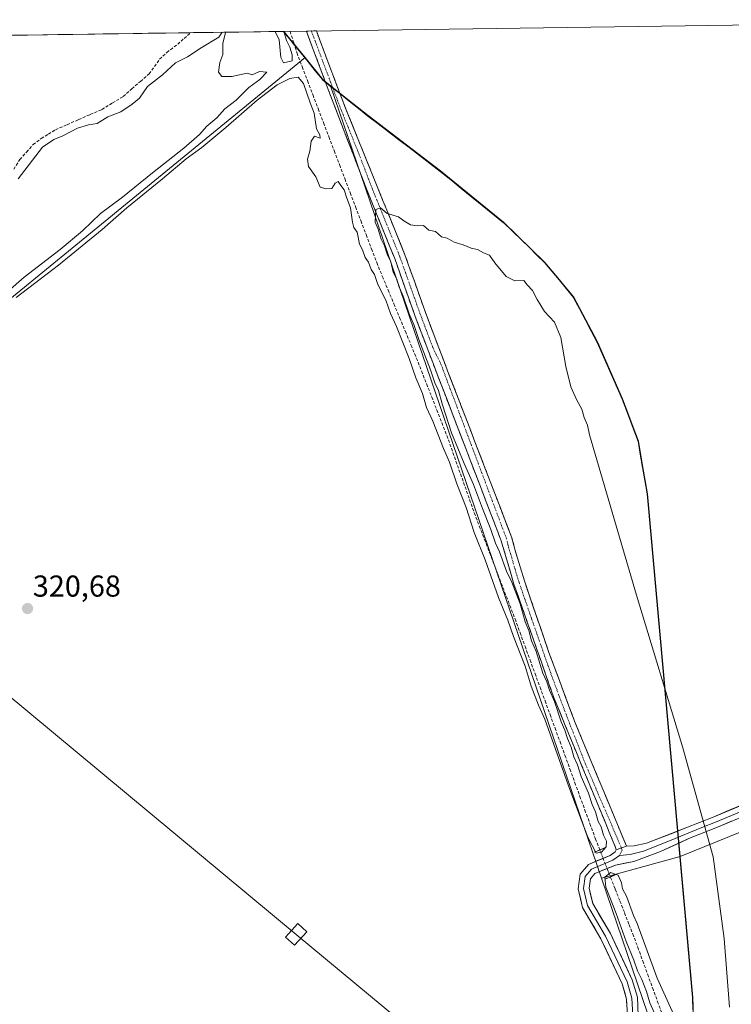
# Model space of a CAD drawing. Units: metres. Extents: x 598120 to 601599, y 4664346 to 4666708.
# Drawn here: x 598962 to 599198, y 4666350 to 4666676 of the extents above; entities that cross this region are included whole.
import ezdxf
from ezdxf.enums import TextEntityAlignment as Align

# ---------------------------------------------------------------- set-up
doc = ezdxf.new("R2010")
doc.units = ezdxf.units.M
doc.header["$MEASUREMENT"] = 0
for name, pattern in [('TRAZO_Y_PUNTO', [1, 0.5, -0.25, 0, -0.25]), ('TRAZOS2', [0.375, 0.25, -0.125]), ('TRAZOSX2', [1.5, 1, -0.5])]:
    doc.linetypes.add(name, pattern=pattern)
for name, color, linetype, lineweight in [('Camino', 19, 'TRAZOSX2', 0), ('Camino Cxs', 19, 'Continuous', 0), ('Camino eje', 19, 'TRAZO_Y_PUNTO', 0), ('Carátula', 7, 'Continuous', 5), ('Comunidad autónoma', 142, 'Continuous', 30), ('Corriente artificial lineal', 5, 'TRAZOSX2', 13), ('Corriente artificial lineal oculto', 135, 'TRAZO_Y_PUNTO', 13), ('Cultivos herbáceos CxS', 92, 'Continuous', 0), ('Cultivos leñosos CxS', 92, 'Continuous', 0), ('Curva de nivel normal', 36, 'Continuous', 0), ('Layer 0', 7, 'Continuous', 0), ('Municipio', 9, 'Continuous', 13), ('Municipio CxS', 142, 'Continuous', 0), ('Provincia', 19, 'Continuous', 0), ('Puente lineal', 2, 'TRAZOS2', 0), ('Punto de cota en terreno', 7, 'Continuous', 0), ('Rótulo de punto de cota en terreno', 19, 'Continuous', 0), ('Tendido', 6, 'Continuous', 0), ('Torre de tendido Cxs', 19, 'Continuous', 0)]:
    doc.layers.add(name, color=color, linetype=linetype, lineweight=lineweight)
doc.styles.add('Arial', font='arial.ttf', dxfattribs={"height": 0.2})

# ---------------------------------------------------------------- blocks, each defined once
blk = doc.blocks.new('*U153')
at = {"layer": 'Cultivos herbáceos CxS', "color": 92, "linetype": 'Continuous', "lineweight": 0}
blk.add_polyline3d([(599188.7001, 4665916.3255, 322.2292), (599122.6651, 4666007.5023, 321.6111), (599094.3773, 4666047.0695, 321.8914), (599054.3267, 4666102.6501, 321.6501), (598992.0301, 4666189.6763, 321.7431), (599170.0231, 4666347.0745, 319.713), (599154.6297, 4666392.0791, 319.7188), (599180.6659, 4666399.2391, 320.1523), (599184.8817, 4666352.5581, 320.2026), (599185.4217, 4666336.0683, 320.1555), (599187.7517, 4666329.5181, 320.1005), (599241.3603, 4666180.7767, 320.0434)], dxfattribs=at)
blk = doc.blocks.new('*U157')
at = {"layer": 'Cultivos herbáceos CxS', "color": 92, "linetype": 'Continuous', "lineweight": 0}
blk.add_polyline3d([(598801.33, 4666455.01, 321.34), (598785.56, 4666477.26, 321.28), (598768.24, 4666500.79, 322.17), (598767.8, 4666501.4, 322.22), (598766.35, 4666503.45, 322.21), (598757.21, 4666516.39, 321.72), (598731.62, 4666552.64, 321.74), (598659.32, 4666653.83, 322.19), (598649.88, 4666666.68, 322.26), (599049.61, 4666672.34, 319.7), (599049.93, 4666671.7, 319.61), (599056.46, 4666663.66, 319.33), (598801.33, 4666455.01, 321.34)], close=True, dxfattribs=at)
blk = doc.blocks.new('*U183')
at = {"layer": 'Curva de nivel normal', "color": 36, "linetype": 'Continuous', "lineweight": 0}
for points in [[(599029.05, 4666672.05, 320), (599027.93, 4666670.45, 320), (599022.12, 4666666.87, 320), (599017.58, 4666663.94, 320), (599013.58, 4666661.94, 320), (599009.27, 4666657.99, 320), (599004.35, 4666654.15, 320), (599001.6, 4666650.26, 320), (598999.25, 4666648.28, 320), (598995.47, 4666645.7, 320), (598991.15, 4666644.01, 320), (598987.67, 4666641.84, 320), (598984.71, 4666641.39, 320), (598981.11, 4666640.32, 320), (598976.25, 4666637.72, 320), (598973.25, 4666636.5, 320), (598969.58, 4666634, 320), (598961.46, 4666623.56, 320)], [(599172.06, 4666347.58, 320), (599170.67, 4666350.8, 320), (599169.59, 4666354.58, 320), (599168.04, 4666358.53, 320), (599166.55, 4666361.37, 320), (599165.34, 4666364.94, 320), (599162.83, 4666371.08, 320), (599159.5, 4666380.39, 320), (599156.12, 4666389.06, 320), (599155.72, 4666392.39, 320), (599157.68, 4666393.88, 320), (599160.16, 4666393, 320), (599161.3, 4666390.52, 320), (599161.65, 4666388.49, 320), (599162.9, 4666386.06, 320), (599165.23, 4666379.72, 320), (599166.51, 4666377, 320), (599173.03, 4666358.99, 320), (599189.68, 4666322.52, 320)], [(599197, 4666349.4, 320), (599195.25, 4666372.03, 320), (599191.68, 4666399.07, 320), (599181.54, 4666435.21, 320), (599166.29, 4666485.72, 320), (599150.71, 4666538.76, 320), (599149.99, 4666542.05, 320), (599148.88, 4666544.54, 320), (599148.16, 4666547.34, 320), (599146.35, 4666550.54, 320), (599144.51, 4666554.71, 320), (599142.88, 4666561.38, 320), (599141.2, 4666571.01, 320), (599139.04, 4666576.08, 320), (599135.78, 4666579.64, 320), (599133.3, 4666583.62, 320), (599131.8, 4666586.61, 320), (599129.98, 4666588.46, 320), (599128.9, 4666589.89, 320), (599125.9, 4666589.74, 320), (599123.1, 4666591.22, 320), (599119.36, 4666595.74, 320), (599117.54, 4666598.22, 320), (599115.6, 4666599.01, 320), (599113.57, 4666600.11, 320), (599111.47, 4666600.62, 320), (599108.85, 4666601.66, 320), (599105.81, 4666602.62, 320), (599103.57, 4666603.94, 320), (599101.62, 4666604.32, 320), (599099.7, 4666606.07, 320), (599097.43, 4666606.58, 320), (599095.7, 4666608.08, 320), (599093.62, 4666608, 320), (599091.45, 4666608.28, 320), (599089.2, 4666609.62, 320), (599087.45, 4666610.93, 320), (599083.64, 4666612.11, 320), (599081.48, 4666613.95, 320), (599079.89, 4666613.38, 320), (599079.7, 4666609.24, 320), (599080.65, 4666606.92, 320), (599081.64, 4666603.56, 320), (599082.75, 4666601.34, 320), (599083.67, 4666598.57, 320), (599084.84, 4666596.03, 320), (599085.69, 4666592.66, 320), (599086.92, 4666590.32, 320), (599087.51, 4666588.05, 320), (599088.92, 4666584.73, 320), (599091, 4666578.81, 320), (599092.51, 4666575.32, 320), (599094.13, 4666570.37, 320), (599098.07, 4666560.28, 320), (599099.48, 4666556.06, 320), (599100.7, 4666553.51, 320), (599101.9, 4666549.04, 320), (599105.02, 4666539.5, 320), (599109.12, 4666529.26, 320), (599112.26, 4666522.4, 320), (599115.24, 4666514.38, 320), (599118, 4666507.48, 320), (599119.5, 4666502.99, 320), (599120.86, 4666500.02, 320), (599123.17, 4666493.65, 320), (599124.94, 4666490, 320), (599127.74, 4666482.83, 320), (599129.33, 4666476.87, 320), (599130.54, 4666473.98, 320), (599131.51, 4666470.62, 320), (599132.98, 4666467.03, 320), (599135.23, 4666459.9, 320), (599136.57, 4666457.07, 320), (599137.46, 4666454.28, 320), (599139.09, 4666450.58, 320), (599141.28, 4666443.78, 320), (599142.51, 4666441, 320), (599143.41, 4666438.23, 320), (599144.58, 4666435.4, 320), (599145.44, 4666432.26, 320), (599146.7, 4666429.52, 320), (599147.94, 4666425.76, 320), (599150.32, 4666420.14, 320), (599151.51, 4666416.47, 320), (599152.63, 4666414.02, 320), (599153.56, 4666410.86, 320), (599154.5, 4666408.99, 320), (599155.34, 4666406.34, 320), (599156.32, 4666404.34, 320), (599156.23, 4666402.39, 320), (599154.62, 4666400.62, 320), (599152.93, 4666400.32, 320), (599150.12, 4666405.62, 320), (599144.13, 4666421.44, 320), (599135.84, 4666444.66, 320), (599133.83, 4666449.32, 320), (599131.4, 4666455.56, 320), (599129.37, 4666462.19, 320), (599125.53, 4666472.02, 320), (599123.63, 4666477.45, 320), (599120.52, 4666485.01, 320), (599116.07, 4666497.43, 320), (599112.52, 4666506.51, 320), (599109.85, 4666514.7, 320), (599106.76, 4666522.54, 320), (599104.3, 4666529.7, 320), (599102.36, 4666534.24, 320), (599098.75, 4666543.33, 320), (599096.7, 4666547.85, 320), (599095.35, 4666552.5, 320), (599093.16, 4666557.63, 320), (599090.94, 4666564.08, 320), (599086.76, 4666574.7, 320), (599084.77, 4666578.95, 320), (599083.18, 4666583.42, 320), (599080.55, 4666588.52, 320), (599079.44, 4666591.92, 320), (599078.38, 4666593.52, 320), (599077.52, 4666596, 320), (599076.38, 4666597.52, 320), (599075.54, 4666600.02, 320), (599074.46, 4666601.94, 320), (599073.71, 4666605.85, 320), (599072.66, 4666607.38, 320), (599072.14, 4666609.23, 320), (599071.53, 4666613.91, 320), (599070.27, 4666617.08, 320), (599069.46, 4666619.94, 320), (599068.36, 4666621.31, 320), (599067.49, 4666622.7, 320), (599066.47, 4666622.08, 320), (599065.39, 4666620.31, 320), (599063.51, 4666620.21, 320), (599061.46, 4666620.77, 320), (599060.04, 4666624.22, 320), (599057.64, 4666627.62, 320), (599057.29, 4666629.99, 320), (599058.03, 4666632.64, 320), (599058.46, 4666635.96, 320), (599059.61, 4666637.63, 320), (599061.5, 4666636.96, 320), (599061.34, 4666638.14, 320), (599060.28, 4666640.08, 320), (599059.48, 4666645.28, 320), (599058.17, 4666648.64, 320), (599056, 4666655.14, 320), (599054.24, 4666657.14, 320), (599051.4, 4666656.69, 320), (599047.25, 4666654.6, 320), (599040.58, 4666649.59, 320), (599030.25, 4666640.49, 320), (599022.25, 4666633.91, 320), (599017.08, 4666630.14, 320), (599009.25, 4666623.5, 320), (598997.42, 4666613.94, 320), (598989.25, 4666606.78, 320), (598974.78, 4666594.92, 320), (598960.83, 4666584.26, 320)], [(598941.71, 4666572.05, 320), (598963.48, 4666590.99, 320), (598975.39, 4666600.17, 320), (598982.77, 4666606.33, 320), (598988.76, 4666612.1, 320), (598996.06, 4666617.43, 320), (599005.91, 4666625.48, 320), (599016.31, 4666633.66, 320), (599021.51, 4666638.16, 320), (599023.98, 4666640.96, 320), (599027.25, 4666643.78, 320), (599029.91, 4666646.7, 320), (599033.65, 4666649.56, 320), (599037.86, 4666653.79, 320), (599041.47, 4666656.42, 320), (599043.87, 4666658.88, 320), (599041.39, 4666659.04, 320), (599038.97, 4666657.92, 320), (599037.32, 4666658.56, 320), (599032.22, 4666657.45, 320), (599028.87, 4666657.44, 320), (599027.82, 4666658.87, 320), (599028.25, 4666662.05, 320), (599029.23, 4666664.71, 320), (599029.28, 4666668.38, 320), (599030.15, 4666671.93, 320), (599030.27, 4666672.07, 320)]]:
    blk.add_polyline3d(points, dxfattribs=at)
blk = doc.blocks.new('5PATER')
at = {"layer": 'Carátula', "linetype": 'Continuous', "lineweight": 5}
h = blk.add_hatch(color=250, dxfattribs=at)
edge = h.paths.add_edge_path()
edge.add_ellipse((0, 0.01), major_axis=(-1.33, -1.34), ratio=0.999422, start_angle=0, end_angle=360)

msp = doc.modelspace()

# ---------------------------------------------------------------- linework, layer by layer
at = {"layer": 'Camino', "color": 19, "linetype": 'TRAZOSX2', "lineweight": 0}
for points in [[(599058.57, 4666672.47), (599056.91, 4666672.44)], [(599159.52, 4666401.44), (599159.28, 4666402.24), (599138.95, 4666451.57), (599125.65, 4666489.34), (599121.46, 4666503.68), (599097.23, 4666566.71), (599092.84, 4666578.3), (599086.16, 4666597.14), (599077.22, 4666619.14), (599067.1, 4666645.43), (599063.84, 4666653.95), (599056.91, 4666672.44)], [(599060.23, 4666672.49), (599058.57, 4666672.47)], [(599060.23, 4666672.49), (599065, 4666659.73), (599070.02, 4666646.63), (599080.59, 4666620.47), (599089.55, 4666598.43), (599096.23, 4666579.59), (599100.54, 4666568.2), (599124.97, 4666504.69), (599126.28, 4666499.71), (599129.11, 4666490.45), (599137.22, 4666466.8), (599145.93, 4666443.49), (599162.93, 4666402.61)]]:
    msp.add_lwpolyline(points, dxfattribs=at)
at = {"layer": 'Camino Cxs', "color": 19, "linetype": 'Continuous', "lineweight": 0}
msp.add_lwpolyline([(599162.93, 4666402.61), (599159.52, 4666401.44)], dxfattribs=at)
msp.add_polyline3d([(599162.93, 4666402.61, 320.38), (599159.52, 4666401.44, 320.21), (599159.28, 4666402.24, 320.1), (599157.43, 4666406.73, 320.09), (599155.59, 4666411.21, 320.04), (599153.74, 4666415.69, 319.77), (599151.89, 4666420.18, 320.09), (599150.04, 4666424.66, 319.96), (599148.19, 4666429.15, 319.74), (599146.34, 4666433.63, 320.21), (599144.5, 4666438.12, 319.73), (599142.65, 4666442.6, 319.74), (599140.8, 4666447.09, 319.93), (599138.95, 4666451.57, 319.57), (599137.47, 4666455.77, 319.73), (599135.99, 4666459.96, 320.17), (599134.52, 4666464.16, 319.71), (599133.04, 4666468.36, 319.62), (599131.56, 4666472.55, 319.92), (599130.08, 4666476.75, 319.81), (599128.61, 4666480.95, 319.57), (599127.13, 4666485.14, 319.61), (599125.65, 4666489.34, 319.87), (599124.25, 4666494.12, 319.76), (599122.86, 4666498.9, 320.1), (599121.46, 4666503.68, 320.29), (599119.73, 4666508.18, 319.93), (599118, 4666512.68, 320.02), (599116.27, 4666517.19, 320.39), (599114.54, 4666521.69, 320.12), (599112.81, 4666526.19, 320.33), (599111.08, 4666530.69, 320.55), (599109.35, 4666535.2, 320.27), (599107.61, 4666539.7, 320.76), (599105.88, 4666544.2, 320.54), (599104.15, 4666548.7, 319.97), (599102.42, 4666553.2, 320.2), (599100.69, 4666557.71, 320.26), (599098.96, 4666562.21, 319.87), (599097.23, 4666566.71, 320.12), (599095.77, 4666570.57, 320.21), (599094.3, 4666574.44, 319.87), (599092.84, 4666578.3, 320.04), (599091.17, 4666583.01, 320.08), (599089.5, 4666587.72, 319.71), (599087.83, 4666592.43, 320), (599086.16, 4666597.14, 320.03), (599084.37, 4666601.54, 319.79), (599082.58, 4666605.94, 319.91), (599080.8, 4666610.34, 319.8), (599079.01, 4666614.74, 319.61), (599077.22, 4666619.14, 319.96), (599075.53, 4666623.52, 319.64), (599073.85, 4666627.9, 319.53), (599072.16, 4666632.29, 319.68), (599070.47, 4666636.67, 319.56), (599068.79, 4666641.05, 319.43), (599067.1, 4666645.43, 319.57), (599065.47, 4666649.69, 319.36), (599063.84, 4666653.95, 319.27), (599062.18, 4666658.39, 319.35), (599060.52, 4666662.82, 319.23), (599058.85, 4666667.26, 319.12), (599057.19, 4666671.7, 319.32), (599056.91, 4666672.44, 319.32), (599060.23, 4666672.49, 319.38), (599061.71, 4666668.54, 319.38), (599063.35, 4666664.13, 319.39), (599065, 4666659.73, 319.39), (599066.67, 4666655.36, 319.47), (599068.35, 4666651, 319.52), (599070.02, 4666646.63, 319.57), (599071.78, 4666642.27, 319.65), (599073.54, 4666637.91, 319.7), (599075.31, 4666633.55, 319.73), (599077.07, 4666629.19, 319.76), (599078.83, 4666624.83, 319.84), (599080.59, 4666620.47, 319.87), (599082.38, 4666616.06, 319.9), (599084.17, 4666611.65, 319.95), (599085.97, 4666607.25, 320.02), (599087.76, 4666602.84, 320.09), (599089.55, 4666598.43, 320.1), (599091.22, 4666593.72, 320.12), (599092.89, 4666589.01, 320.2), (599094.56, 4666584.3, 320.24), (599096.23, 4666579.59, 320.28), (599097.67, 4666575.79, 320.39), (599099.1, 4666572, 320.45), (599100.54, 4666568.2, 320.42), (599102.28, 4666563.66, 320.5), (599104.03, 4666559.13, 320.58), (599105.77, 4666554.59, 320.57), (599107.52, 4666550.05, 320.67), (599109.26, 4666545.52, 320.73), (599111.01, 4666540.98, 320.73), (599112.75, 4666536.45, 320.73), (599114.5, 4666531.91, 320.7), (599116.24, 4666527.37, 320.62), (599117.99, 4666522.84, 320.56), (599119.73, 4666518.3, 320.54), (599121.48, 4666513.76, 320.4), (599123.22, 4666509.23, 320.23), (599124.97, 4666504.69, 320.29), (599125.62, 4666502.2, 320.32), (599126.28, 4666499.71, 320.29), (599127.7, 4666495.08, 320.3), (599129.11, 4666490.45, 320.2), (599130.46, 4666486.51, 320.14), (599131.81, 4666482.57, 320.25), (599133.17, 4666478.63, 320.24), (599134.52, 4666474.68, 320.14), (599135.87, 4666470.74, 320.13), (599137.22, 4666466.8, 320.23), (599138.96, 4666462.14, 320.2), (599140.7, 4666457.48, 320.11), (599142.45, 4666452.81, 320.19), (599144.19, 4666448.15, 320.15), (599145.93, 4666443.49, 320.13), (599147.82, 4666438.95, 320.22), (599149.71, 4666434.41, 320.21), (599151.6, 4666429.86, 320.25), (599153.48, 4666425.32, 320.25), (599155.37, 4666420.78, 320.19), (599157.26, 4666416.24, 320.26), (599159.15, 4666411.69, 320.3), (599161.04, 4666407.15, 320.32), (599162.93, 4666402.61, 320.38)], close=True, dxfattribs=at)
at = {"layer": 'Camino eje', "color": 19, "linetype": 'TRAZO_Y_PUNTO', "lineweight": 0}
for points in [[(599058.57, 4666672.47), (599064.42, 4666656.84), (599068.56, 4666646.03), (599073.85, 4666632.95), (599078.91, 4666619.81), (599087.86, 4666597.79), (599094.54, 4666578.95), (599096.69, 4666573.25), (599098.89, 4666567.46), (599099.92, 4666565.32), (599101.38, 4666562.45), (599123.08, 4666504.71), (599123.87, 4666501.7), (599125.97, 4666494.53), (599127.38, 4666489.9), (599131.44, 4666478.07), (599138.09, 4666459.19), (599142.44, 4666447.53), (599149.25, 4666429.99), (599161.12, 4666402.36), (599161.22, 4666402.03)], [(599161.22, 4666402.03), (599161.44, 4666401.3), (599160.64, 4666399.58)]]:
    msp.add_lwpolyline(points, dxfattribs=at)
at = {"layer": 'Comunidad autónoma', "color": 142, "linetype": 'Continuous', "lineweight": 30}
msp.add_polyline3d([(599049.51, 4666672.34, 319.24), (599049.83, 4666671.68, 319.25), (599050.87, 4666670.4, 319.28), (599052.98, 4666667.8, 319.46), (599055.09, 4666665.21, 319.02), (599057.48, 4666662.27, 318.72), (599059.88, 4666659.32, 319.18), (599062.27, 4666656.38, 319.26), (599064.82, 4666654.36, 319.36), (599067.94, 4666651.88, 319.51), (599071.07, 4666649.4, 319.52), (599074.19, 4666646.92, 319.52), (599077.31, 4666644.44, 319.53), (599080.73, 4666641.82, 319.51), (599084.16, 4666639.21, 319.5), (599087.58, 4666636.59, 319.49), (599091, 4666633.97, 319.49), (599094.42, 4666631.35, 319.51), (599097.85, 4666628.74, 319.52), (599101.27, 4666626.12, 319.45), (599104.75, 4666623.29, 319.42), (599108.23, 4666620.45, 319.47), (599111.71, 4666617.62, 319.5), (599115.18, 4666614.79, 319.54), (599118.66, 4666611.95, 319.57), (599122.14, 4666609.12, 319.59), (599125.18, 4666606.18, 319.63), (599128.22, 4666603.23, 319.66), (599130.75, 4666600.78, 319.69), (599133.28, 4666598.32, 319.69), (599135.81, 4666595.87, 319.67), (599138.2, 4666592.98, 319.67), (599140.59, 4666590.09, 319.64), (599142.98, 4666587.19, 319.6), (599145.37, 4666584.3, 319.54), (599147.33, 4666580.61, 319.54), (599149.3, 4666576.91, 319.53), (599151.26, 4666573.21, 319.5), (599153.23, 4666569.52, 319.49), (599154.87, 4666565.75, 319.48), (599156.52, 4666561.98, 319.46), (599158.16, 4666558.22, 319.44), (599159.81, 4666554.45, 319.46), (599161.45, 4666550.68, 319.44), (599163.22, 4666546.03, 319.45), (599164.98, 4666541.37, 319.47), (599166.75, 4666536.72, 319.47), (599167.49, 4666532.36, 319.5), (599168.24, 4666527.99, 319.52), (599168.98, 4666523.63, 319.53), (599169.72, 4666519.27, 319.54), (599170.16, 4666514.37, 319.58), (599170.61, 4666509.46, 319.64), (599171.05, 4666504.56, 319.69), (599171.49, 4666499.65, 319.74), (599171.93, 4666494.75, 319.75), (599172.38, 4666489.85, 319.77), (599172.82, 4666484.94, 319.82), (599173.26, 4666480.04, 319.86), (599173.71, 4666475.14, 319.88), (599174.15, 4666470.23, 319.93), (599174.59, 4666465.33, 319.95), (599175.04, 4666460.42, 319.96), (599175.48, 4666455.52, 319.99), (599175.92, 4666450.62, 320.01), (599176.36, 4666445.71, 320.03), (599176.81, 4666440.81, 320.05), (599177.25, 4666435.9, 320.07), (599177.69, 4666431, 320.12), (599178.14, 4666426.1, 320.15), (599178.58, 4666421.19, 320.16), (599179.02, 4666416.29, 320.17), (599179.46, 4666411.39, 320.19), (599179.91, 4666406.48, 320.21), (599180.35, 4666401.58, 320.21), (599180.79, 4666396.67, 320.19), (599181.24, 4666391.77, 320.22), (599181.68, 4666386.87, 320.27), (599182.12, 4666381.96, 320.24), (599182.57, 4666377.06, 320.19), (599183.01, 4666372.16, 320.21), (599183.45, 4666367.25, 320.25), (599183.89, 4666362.35, 320.28), (599184.34, 4666357.44, 320.27), (599184.78, 4666352.54, 320.22), (599184.92, 4666348.42, 320.22)], dxfattribs=at)
at = {"layer": 'Corriente artificial lineal', "color": 5, "linetype": 'TRAZOSX2', "lineweight": 13}
for points in [[(598959.99, 4666626.7, 319.3), (598962.03, 4666629.89, 319.1), (598964.22, 4666632.38, 319.3), (598966.4, 4666634.87, 318.86), (598969.13, 4666636.92, 319.14), (598971.47, 4666638.35, 318.64), (598973.81, 4666639.78, 319.06), (598977.66, 4666641.46, 319.24), (598981.5, 4666643.14, 318.56), (598985.35, 4666644.82, 318.97), (598989.19, 4666646.5, 319.26), (598992.71, 4666648.64, 318.88), (598996.23, 4666650.78, 319.17), (598999.1, 4666653.28, 319.05), (599001.96, 4666655.79, 319.04), (599004.83, 4666658.29, 318.87), (599006.58, 4666660.71, 318.87), (599008.33, 4666663.12, 319), (599010.73, 4666665.36, 318.98), (599014.3, 4666668.09, 318.84), (599016.43, 4666670, 318.86), (599018.57, 4666671.9, 319.04)], [(599154.08, 4666401.4, 319.87), (599152.7, 4666404.92, 319.26), (599151.05, 4666409.44, 318.82), (599149.4, 4666413.95, 319.45), (599147.74, 4666418.47, 319.25), (599146.09, 4666422.99, 319.19), (599144.44, 4666427.5, 319.49), (599142.79, 4666432.02, 319.37), (599141.14, 4666436.54, 319.06), (599139.49, 4666441.06, 319.54), (599137.83, 4666445.57, 319.31), (599136.18, 4666450.09, 318.93), (599134.53, 4666454.61, 319.56), (599132.88, 4666459.12, 319.62), (599131.23, 4666463.64, 318.9), (599129.57, 4666468.16, 319.59), (599127.92, 4666472.67, 319.24), (599126.27, 4666477.19, 318.91), (599124.59, 4666481.56, 319.35), (599122.91, 4666485.93, 319.31), (599121.23, 4666490.3, 319.06), (599119.55, 4666494.68, 319.56), (599117.86, 4666499.05, 319.51), (599116.18, 4666503.42, 318.93), (599114.5, 4666507.79, 319.46), (599112.82, 4666512.16, 319.42), (599111.31, 4666516.41, 318.97), (599109.8, 4666520.65, 319.52), (599108.29, 4666524.9, 319.6), (599106.78, 4666529.15, 318.96), (599105.27, 4666533.39, 319.44), (599103.76, 4666537.64, 319.93), (599102.09, 4666541.93, 319.18), (599100.41, 4666546.22, 319.21), (599098.74, 4666550.52, 319.45), (599097.06, 4666554.81, 319.08), (599095.39, 4666559.1, 319.19), (599093.71, 4666563.39, 319.41), (599091.81, 4666567.94, 318.91), (599089.92, 4666572.48, 319.29), (599088.02, 4666577.03, 319.46), (599086.13, 4666581.57, 318.93), (599084.23, 4666586.12, 319.31), (599082.34, 4666590.66, 319.25), (599080.44, 4666595.21, 319), (599078.67, 4666599.84, 319.45), (599076.91, 4666604.48, 319.24), (599075.14, 4666609.11, 319), (599073.38, 4666613.74, 319.65), (599071.61, 4666618.37, 319.03), (599069.84, 4666623.01, 319.02), (599068.08, 4666627.64, 319.31), (599066.31, 4666632.27, 319.03), (599064.55, 4666636.9, 319.3), (599062.78, 4666641.54, 319.34), (599061.01, 4666646.17, 318.83), (599059.25, 4666650.8, 319.28), (599057.48, 4666655.43, 319.36), (599055.72, 4666660.07, 318.87), (599053.95, 4666664.7, 319.34), (599052.73, 4666668.53, 319.45), (599051.5, 4666672.36, 318.76), (599051.5, 4666672.37, 318.76)], [(599175.09, 4666346.07, 319.12), (599173.46, 4666350.55, 319.36), (599171.82, 4666355.03, 318.82), (599170.19, 4666359.5, 319.2), (599168.56, 4666363.98, 319.51), (599166.92, 4666368.45, 318.73), (599165.29, 4666372.93, 319.23), (599163.75, 4666376.84, 319.52), (599162.21, 4666380.75, 319.03), (599160.68, 4666384.65, 319.13), (599159.14, 4666388.56, 319.66), (599157.6, 4666392.47, 319.87)]]:
    msp.add_polyline3d(points, dxfattribs=at)
at = {"layer": 'Corriente artificial lineal oculto', "color": 135, "linetype": 'TRAZO_Y_PUNTO', "lineweight": 13}
msp.add_polyline3d([(599157.6, 4666392.47, 319.87), (599155.84, 4666396.93, 320.34), (599154.08, 4666401.4, 319.87)], dxfattribs=at)
at = {"layer": 'Cultivos herbáceos CxS', "color": 92, "linetype": 'Continuous', "lineweight": 0}
for points in [[(599049.61, 4666672.34, 319.7), (598649.88, 4666666.68, 322.26)], [(599049.61, 4666672.34, 319.7), (599049.93, 4666671.7, 319.61), (599056.46, 4666663.66, 319.33)], [(599056.46, 4666663.66, 319.33), (598801.33, 4666455.01, 321.34)], [(599241.36, 4666180.78, 320.04), (599187.75, 4666329.52, 320.1), (599185.42, 4666336.07, 320.16), (599184.88, 4666352.56, 320.2), (599180.67, 4666399.24, 320.15), (599374.29, 4666477.66, 317.78)], [(599374.29, 4666477.66, 317.78), (599180.67, 4666399.24, 320.15)], [(599180.67, 4666399.24, 320.15), (599154.63, 4666392.08, 319.72)], [(599180.67, 4666399.24, 320.15), (599184.88, 4666352.56, 320.2), (599185.42, 4666336.07, 320.16), (599187.75, 4666329.52, 320.1), (599241.36, 4666180.78, 320.04), (599243, 4666174.09, 319.49), (599259.52, 4666164.25, 319.42), (599274.1, 4666155.56, 319.81), (599298.78, 4666141.07, 319.75), (599323.86, 4666124.82, 319.25), (599330.15, 4666121.39, 318.99), (599342.67, 4666117.84, 318.2), (599375.97, 4666109.62, 319.53), (599381.84, 4666108.07, 318.87), (599419.76, 4666098.06, 319.67), (599444.07, 4666092.36, 320.05), (599447.69, 4666091.52, 320.07), (599488.16, 4666080.64, 320.19), (599502.84, 4666076.75, 320.09), (599511.23, 4666074.51, 319.71), (599532.07, 4666068.96, 319.9), (599546.62, 4666065.32, 319.67), (599546.71, 4666065.29, 319.68)], [(599180.67, 4666399.24, 320.15), (599184.88, 4666352.56, 320.2), (599185.42, 4666336.07, 320.16), (599187.75, 4666329.52, 320.1), (599241.36, 4666180.78, 320.04), (599243, 4666174.09, 319.49), (599259.52, 4666164.25, 319.42), (599274.1, 4666155.56, 319.81), (599298.78, 4666141.07, 319.75), (599323.86, 4666124.82, 319.25), (599330.15, 4666121.39, 318.99), (599342.67, 4666117.84, 318.2), (599375.97, 4666109.62, 319.53), (599381.84, 4666108.07, 318.87), (599419.76, 4666098.06, 319.67), (599444.07, 4666092.36, 320.05), (599447.69, 4666091.52, 320.07), (599488.16, 4666080.64, 320.19), (599502.84, 4666076.75, 320.09), (599511.23, 4666074.51, 319.71), (599532.07, 4666068.96, 319.9), (599546.62, 4666065.32, 319.67), (599546.71, 4666065.29, 319.68)], [(599154.63, 4666392.08, 319.72), (599170.02, 4666347.07, 319.71), (598992.03, 4666189.68, 321.74)]]:
    msp.add_polyline3d(points, dxfattribs=at)
at = {"layer": 'Cultivos leñosos CxS', "color": 92, "linetype": 'Continuous', "lineweight": 0}
for points in [[(599374.29, 4666477.66, 317.78), (599180.67, 4666399.24, 320.15), (599180.67, 4666399.24, 320.15), (599175.73, 4666453.85, 319.98), (599169.82, 4666519.29, 319.51), (599166.85, 4666536.73, 319.43), (599166.04, 4666538.86, 319.43), (599161.55, 4666550.7, 319.42), (599153.33, 4666569.54, 319.45), (599145.47, 4666584.32, 319.53), (599135.9, 4666595.89, 319.68), (599122.24, 4666609.14, 319.65), (599101.36, 4666626.14, 319.49), (599077.4, 4666644.45, 319.58), (599064.92, 4666654.37, 319.54), (599062.38, 4666656.39, 319.51), (599056.46, 4666663.66, 319.33), (599049.93, 4666671.7, 319.61), (599049.61, 4666672.34, 319.7), (599323.01, 4666676.21, 317.02)], [(599323.01, 4666676.21, 317.02), (599049.61, 4666672.34, 319.7)], [(599049.61, 4666672.34, 319.7), (599049.93, 4666671.7, 319.61), (599056.46, 4666663.66, 319.33)], [(599056.46, 4666663.66, 319.33), (598801.33, 4666455.01, 321.34)], [(599056.46, 4666663.66, 319.33), (599062.38, 4666656.39, 319.51), (599064.92, 4666654.37, 319.54)], [(599056.46, 4666663.66, 319.33), (599062.38, 4666656.39, 319.51), (599064.92, 4666654.37, 319.54)], [(599064.92, 4666654.37, 319.54), (599154.63, 4666392.08, 319.72)], [(599064.92, 4666654.37, 319.54), (599077.4, 4666644.45, 319.58), (599101.36, 4666626.14, 319.49), (599122.24, 4666609.14, 319.65), (599135.9, 4666595.89, 319.68), (599145.47, 4666584.32, 319.53), (599153.33, 4666569.54, 319.45), (599161.55, 4666550.7, 319.42), (599166.04, 4666538.86, 319.43), (599166.85, 4666536.73, 319.43), (599169.82, 4666519.29, 319.51), (599175.73, 4666453.85, 319.98), (599180.67, 4666399.24, 320.15)], [(599064.92, 4666654.37, 319.54), (599154.63, 4666392.08, 319.72)], [(599064.92, 4666654.37, 319.54), (599077.4, 4666644.45, 319.58), (599101.36, 4666626.14, 319.49), (599122.24, 4666609.14, 319.65), (599135.9, 4666595.89, 319.68), (599145.47, 4666584.32, 319.53), (599153.33, 4666569.54, 319.45), (599161.55, 4666550.7, 319.42), (599166.04, 4666538.86, 319.43), (599166.85, 4666536.73, 319.43), (599169.82, 4666519.29, 319.51), (599175.73, 4666453.85, 319.98), (599180.67, 4666399.24, 320.15)], [(599374.29, 4666477.66, 317.78), (599180.67, 4666399.24, 320.15)], [(599180.67, 4666399.24, 320.15), (599154.63, 4666392.08, 319.72)], [(599154.63, 4666392.08, 319.72), (599170.02, 4666347.07, 319.71), (598992.03, 4666189.68, 321.74)]]:
    msp.add_polyline3d(points, dxfattribs=at)
for points in [[(598992.03, 4666189.68, 321.74), (598974.69, 4666213.89, 321.55), (598934.61, 4666269.24, 321.64), (598879.44, 4666346.6, 321.67), (598861.62, 4666370.7, 321.65), (598844.74, 4666394.69, 321.38), (598823.16, 4666424.22, 321.67), (598801.33, 4666455.01, 321.34), (599056.46, 4666663.66, 319.33), (599062.38, 4666656.39, 319.51), (599064.92, 4666654.37, 319.54), (599154.63, 4666392.08, 319.72), (599170.02, 4666347.07, 319.71), (598992.03, 4666189.68, 321.74)], [(599154.63, 4666392.08, 319.72), (599064.92, 4666654.37, 319.54), (599077.4, 4666644.45, 319.58), (599101.36, 4666626.14, 319.49), (599122.24, 4666609.14, 319.65), (599135.9, 4666595.89, 319.68), (599145.47, 4666584.32, 319.53), (599153.33, 4666569.54, 319.45), (599161.55, 4666550.7, 319.42), (599166.04, 4666538.86, 319.43), (599166.85, 4666536.73, 319.43), (599169.82, 4666519.29, 319.51), (599175.73, 4666453.85, 319.98), (599180.67, 4666399.24, 320.15), (599154.63, 4666392.08, 319.72)]]:
    msp.add_polyline3d(points, close=True, dxfattribs=at)
at = {"layer": 'Curva de nivel normal', "color": 36, "linetype": 'Continuous', "lineweight": 0}
msp.add_polyline3d([(599049.38, 4666672.34, 320), (599049.56, 4666672.02, 320), (599050.38, 4666669.33, 320), (599051.49, 4666667.12, 320), (599052.22, 4666664.54, 320), (599052.18, 4666662.62, 320), (599049.34, 4666661.9, 320), (599048.48, 4666663.7, 320), (599047.92, 4666669.57, 320), (599046.62, 4666672.3, 320)], dxfattribs=at)
at = {"layer": 'Layer 0', "linetype": 'Continuous', "lineweight": 0}
for points in [[(599373.44, 4666487.14), (599346.24, 4666476.59), (599191.62, 4666412.29), (599182.58, 4666408.66), (599169.54, 4666403.68), (599165.51, 4666402.76), (599162.93, 4666402.61)], [(599373.6, 4666485.31), (599359.27, 4666479.76), (599347.76, 4666475.23), (599192.35, 4666410.63), (599187.83, 4666408.82), (599177.16, 4666404.36), (599168.55, 4666400.97), (599164.12, 4666399.91), (599160.64, 4666399.58)], [(599166.81, 4666346.65), (599166.53, 4666352.65), (599164.84, 4666358.42), (599157.61, 4666373.7), (599151.75, 4666383.72), (599150.56, 4666388.69), (599150.98, 4666391.81), (599152.48, 4666393.59), (599159.27, 4666396.41), (599165.37, 4666397.53), (599174.24, 4666400.91), (599183.79, 4666405.24), (599193.07, 4666408.97), (599349.28, 4666473.87)], [(599159.52, 4666401.44), (599159.21, 4666400.77), (599157.52, 4666399.58), (599150.29, 4666396.58), (599147.55, 4666393.33), (599146.91, 4666388.51), (599148.37, 4666382.37), (599154.42, 4666372.02), (599161.47, 4666357.13), (599162.95, 4666352.05), (599163.21, 4666346.67), (599162.96, 4666342.38), (599161.55, 4666338.15), (599157.64, 4666333.25), (599138.46, 4666317.63), (599106.19, 4666290.64), (599085.81, 4666274.23), (599067.72, 4666258.94), (599051.99, 4666242.28), (599015.43, 4666212.19), (598994.07, 4666194.38), (598987.91, 4666190.27)], [(599162.93, 4666402.61), (599159.52, 4666401.44)], [(599160.64, 4666399.58), (599158.39, 4666397.99), (599151.38, 4666395.08), (599149.26, 4666392.57), (599148.74, 4666388.6), (599150.06, 4666383.04), (599156.01, 4666372.86), (599163.16, 4666357.78), (599164.74, 4666352.35), (599165.01, 4666346.66), (599164.74, 4666342.03), (599163.16, 4666337.27), (599158.92, 4666331.98), (599139.61, 4666316.24), (599107.33, 4666289.25), (599086.96, 4666272.85), (599068.96, 4666257.63), (599053.22, 4666240.96), (599016.58, 4666210.8), (598995.14, 4666192.94), (598988.96, 4666188.81)]]:
    msp.add_lwpolyline(points, dxfattribs=at)
for points in [[(599163.08, 4666349.36, 320.52), (599162.95, 4666352.05, 320.55), (599162.21, 4666354.59, 320.55), (599161.47, 4666357.13, 320.56), (599159.71, 4666360.86, 320.6), (599157.94, 4666364.58, 320.6), (599156.18, 4666368.3, 320.57), (599154.42, 4666372.02, 320.59), (599152.4, 4666375.47, 320.56), (599150.39, 4666378.92, 320.56), (599148.37, 4666382.37, 320.58), (599147.64, 4666385.44, 320.59), (599146.91, 4666388.51, 320.57), (599147.55, 4666393.33, 320.62), (599150.29, 4666396.58, 320.62), (599153.9, 4666398.08, 320.52), (599157.52, 4666399.58, 320.3), (599159.21, 4666400.77, 320.25), (599159.52, 4666401.44, 320.21), (599162.93, 4666402.61, 320.38), (599165.51, 4666402.76, 320.33), (599169.54, 4666403.68, 320.26), (599173.89, 4666405.34, 320.25), (599178.23, 4666407, 320.23), (599182.58, 4666408.66, 320.15), (599187.1, 4666410.48, 320.01), (599191.62, 4666412.29, 319.88), (599196.17, 4666414.18, 319.79), (599200.72, 4666416.07, 319.7)], [(599197.66, 4666410.88, 319.77), (599193.07, 4666408.97, 319.87), (599189.98, 4666407.73, 319.95), (599186.88, 4666406.48, 320.05), (599183.79, 4666405.24, 320.14), (599180.61, 4666403.8, 320.22), (599177.42, 4666402.35, 320.26), (599174.24, 4666400.91, 320.28), (599169.81, 4666399.22, 320.34), (599165.37, 4666397.53, 320.4), (599162.32, 4666396.97, 320.4), (599159.27, 4666396.41, 320.31), (599155.87, 4666395, 320.14), (599152.48, 4666393.59, 320.49), (599150.98, 4666391.81, 320.64), (599150.56, 4666388.69, 320.66), (599151.16, 4666386.21, 320.66), (599151.75, 4666383.72, 320.63), (599153.7, 4666380.38, 320.59), (599155.65, 4666377.04, 320.64), (599157.61, 4666373.7, 320.4), (599159.41, 4666369.88, 320.45), (599161.22, 4666366.06, 320.65), (599163.03, 4666362.24, 320.35), (599164.84, 4666358.42, 320.49), (599165.69, 4666355.54, 320.57), (599166.53, 4666352.65, 320.62), (599166.67, 4666349.65, 320.5)]]:
    msp.add_polyline3d(points, dxfattribs=at)
at = {"layer": 'Municipio', "color": 9, "linetype": 'Continuous', "lineweight": 13}
msp.add_polyline3d([(599049.51, 4666672.34, 319.24), (599049.83, 4666671.68, 319.25), (599050.87, 4666670.4, 319.28), (599052.98, 4666667.8, 319.46), (599055.09, 4666665.21, 319.02), (599057.48, 4666662.27, 318.72), (599059.88, 4666659.32, 319.18), (599062.27, 4666656.38, 319.26), (599064.82, 4666654.36, 319.36), (599067.94, 4666651.88, 319.51), (599071.07, 4666649.4, 319.52), (599074.19, 4666646.92, 319.52), (599077.31, 4666644.44, 319.53), (599080.73, 4666641.82, 319.51), (599084.16, 4666639.21, 319.5), (599087.58, 4666636.59, 319.49), (599091, 4666633.97, 319.49), (599094.42, 4666631.35, 319.51), (599097.85, 4666628.74, 319.52), (599101.27, 4666626.12, 319.45), (599104.75, 4666623.29, 319.42), (599108.23, 4666620.45, 319.47), (599111.71, 4666617.62, 319.5), (599115.18, 4666614.79, 319.54), (599118.66, 4666611.95, 319.57), (599122.14, 4666609.12, 319.59), (599125.18, 4666606.18, 319.63), (599128.22, 4666603.23, 319.66), (599130.75, 4666600.78, 319.69), (599133.28, 4666598.32, 319.69), (599135.81, 4666595.87, 319.67), (599138.2, 4666592.98, 319.67), (599140.59, 4666590.09, 319.64), (599142.98, 4666587.19, 319.6), (599145.37, 4666584.3, 319.54), (599147.33, 4666580.61, 319.54), (599149.3, 4666576.91, 319.53), (599151.26, 4666573.21, 319.5), (599153.23, 4666569.52, 319.49), (599154.87, 4666565.75, 319.48), (599156.52, 4666561.98, 319.46), (599158.16, 4666558.22, 319.44), (599159.81, 4666554.45, 319.46), (599161.45, 4666550.68, 319.44), (599163.22, 4666546.03, 319.45), (599164.98, 4666541.37, 319.47), (599166.75, 4666536.72, 319.47), (599167.49, 4666532.36, 319.5), (599168.24, 4666527.99, 319.52), (599168.98, 4666523.63, 319.53), (599169.72, 4666519.27, 319.54), (599170.16, 4666514.37, 319.58), (599170.61, 4666509.46, 319.64), (599171.05, 4666504.56, 319.69), (599171.49, 4666499.65, 319.74), (599171.93, 4666494.75, 319.75), (599172.38, 4666489.85, 319.77), (599172.82, 4666484.94, 319.82), (599173.26, 4666480.04, 319.86), (599173.71, 4666475.14, 319.88), (599174.15, 4666470.23, 319.93), (599174.59, 4666465.33, 319.95), (599175.04, 4666460.42, 319.96), (599175.48, 4666455.52, 319.99), (599175.92, 4666450.62, 320.01), (599176.36, 4666445.71, 320.03), (599176.81, 4666440.81, 320.05), (599177.25, 4666435.9, 320.07), (599177.69, 4666431, 320.12), (599178.14, 4666426.1, 320.15), (599178.58, 4666421.19, 320.16), (599179.02, 4666416.29, 320.17), (599179.46, 4666411.39, 320.19), (599179.91, 4666406.48, 320.21), (599180.35, 4666401.58, 320.21), (599180.79, 4666396.67, 320.19), (599181.24, 4666391.77, 320.22), (599181.68, 4666386.87, 320.27), (599182.12, 4666381.96, 320.24), (599182.57, 4666377.06, 320.19), (599183.01, 4666372.16, 320.21), (599183.45, 4666367.25, 320.25), (599183.89, 4666362.35, 320.28), (599184.34, 4666357.44, 320.27), (599184.78, 4666352.54, 320.22), (599184.92, 4666348.42, 320.22)], dxfattribs=at)
at = {"layer": 'Municipio CxS', "color": 142, "linetype": 'Continuous', "lineweight": 0}
msp.add_polyline3d([(598959.6, 4666671.07, 319.46), (598964.6, 4666671.14, 319.46), (598969.59, 4666671.21, 319.46), (598974.59, 4666671.28, 319.47), (598979.58, 4666671.35, 319.47), (598984.58, 4666671.42, 319.46), (598989.57, 4666671.49, 319.46), (598994.57, 4666671.56, 319.47), (598999.56, 4666671.63, 319.47), (599004.56, 4666671.7, 319.47), (599009.55, 4666671.77, 319.35), (599014.55, 4666671.84, 319.15), (599019.54, 4666671.92, 319.03), (599024.54, 4666671.99, 319.55), (599029.53, 4666672.06, 319.94), (599034.53, 4666672.13, 319.95), (599039.52, 4666672.2, 319.94), (599044.52, 4666672.27, 319.95), (599049.51, 4666672.34, 319.24), (599049.83, 4666671.68, 319.25), (599050.87, 4666670.4, 319.28), (599052.98, 4666667.8, 319.46), (599055.09, 4666665.21, 319.02), (599057.48, 4666662.27, 318.72), (599059.88, 4666659.32, 319.18), (599062.27, 4666656.38, 319.26), (599064.82, 4666654.36, 319.36), (599067.94, 4666651.88, 319.51), (599071.07, 4666649.4, 319.52), (599074.19, 4666646.92, 319.52), (599077.31, 4666644.44, 319.53), (599080.73, 4666641.82, 319.51), (599084.16, 4666639.21, 319.5), (599087.58, 4666636.59, 319.49), (599091, 4666633.97, 319.49), (599094.42, 4666631.35, 319.51), (599097.85, 4666628.74, 319.52), (599101.27, 4666626.12, 319.45), (599104.75, 4666623.29, 319.42), (599108.23, 4666620.45, 319.47), (599111.71, 4666617.62, 319.5), (599115.18, 4666614.79, 319.54), (599118.66, 4666611.95, 319.57), (599122.14, 4666609.12, 319.59), (599125.18, 4666606.18, 319.63), (599128.22, 4666603.23, 319.66), (599130.75, 4666600.78, 319.69), (599133.28, 4666598.32, 319.69), (599135.81, 4666595.87, 319.67), (599138.2, 4666592.98, 319.67), (599140.59, 4666590.09, 319.64), (599142.98, 4666587.19, 319.6), (599145.37, 4666584.3, 319.54), (599147.33, 4666580.61, 319.54), (599149.3, 4666576.91, 319.53), (599151.26, 4666573.21, 319.5), (599153.23, 4666569.52, 319.49), (599154.87, 4666565.75, 319.48), (599156.52, 4666561.98, 319.46), (599158.16, 4666558.22, 319.44), (599159.81, 4666554.45, 319.46), (599161.45, 4666550.68, 319.44), (599163.22, 4666546.03, 319.45), (599164.98, 4666541.37, 319.47), (599166.75, 4666536.72, 319.47), (599167.49, 4666532.36, 319.5), (599168.24, 4666527.99, 319.52), (599168.98, 4666523.63, 319.53), (599169.72, 4666519.27, 319.54), (599170.16, 4666514.37, 319.58), (599170.61, 4666509.46, 319.64), (599171.05, 4666504.56, 319.69), (599171.49, 4666499.65, 319.74), (599171.93, 4666494.75, 319.75), (599172.38, 4666489.85, 319.77), (599172.82, 4666484.94, 319.82), (599173.26, 4666480.04, 319.86), (599173.71, 4666475.14, 319.88), (599174.15, 4666470.23, 319.93), (599174.59, 4666465.33, 319.95), (599175.04, 4666460.42, 319.96), (599175.48, 4666455.52, 319.99), (599175.92, 4666450.62, 320.01), (599176.36, 4666445.71, 320.03), (599176.81, 4666440.81, 320.05), (599177.25, 4666435.9, 320.07), (599177.69, 4666431, 320.12), (599178.14, 4666426.1, 320.15), (599178.58, 4666421.19, 320.16), (599179.02, 4666416.29, 320.17), (599179.46, 4666411.39, 320.19), (599179.91, 4666406.48, 320.21), (599180.35, 4666401.58, 320.21), (599180.79, 4666396.67, 320.19), (599181.24, 4666391.77, 320.22), (599181.68, 4666386.87, 320.27), (599182.12, 4666381.96, 320.24), (599182.57, 4666377.06, 320.19), (599183.01, 4666372.16, 320.21), (599183.45, 4666367.25, 320.25), (599183.89, 4666362.35, 320.28), (599184.34, 4666357.44, 320.27), (599184.78, 4666352.54, 320.22), (599184.92, 4666348.42, 320.22)], dxfattribs=at)
at = {"layer": 'Provincia', "color": 19, "linetype": 'Continuous', "lineweight": 0}
msp.add_polyline3d([(599049.51, 4666672.34, 319.24), (599049.83, 4666671.68, 319.25), (599050.87, 4666670.4, 319.28), (599052.98, 4666667.8, 319.46), (599055.09, 4666665.21, 319.02), (599057.48, 4666662.27, 318.72), (599059.88, 4666659.32, 319.18), (599062.27, 4666656.38, 319.26), (599064.82, 4666654.36, 319.36), (599067.94, 4666651.88, 319.51), (599071.07, 4666649.4, 319.52), (599074.19, 4666646.92, 319.52), (599077.31, 4666644.44, 319.53), (599080.73, 4666641.82, 319.51), (599084.16, 4666639.21, 319.5), (599087.58, 4666636.59, 319.49), (599091, 4666633.97, 319.49), (599094.42, 4666631.35, 319.51), (599097.85, 4666628.74, 319.52), (599101.27, 4666626.12, 319.45), (599104.75, 4666623.29, 319.42), (599108.23, 4666620.45, 319.47), (599111.71, 4666617.62, 319.5), (599115.18, 4666614.79, 319.54), (599118.66, 4666611.95, 319.57), (599122.14, 4666609.12, 319.59), (599125.18, 4666606.18, 319.63), (599128.22, 4666603.23, 319.66), (599130.75, 4666600.78, 319.69), (599133.28, 4666598.32, 319.69), (599135.81, 4666595.87, 319.67), (599138.2, 4666592.98, 319.67), (599140.59, 4666590.09, 319.64), (599142.98, 4666587.19, 319.6), (599145.37, 4666584.3, 319.54), (599147.33, 4666580.61, 319.54), (599149.3, 4666576.91, 319.53), (599151.26, 4666573.21, 319.5), (599153.23, 4666569.52, 319.49), (599154.87, 4666565.75, 319.48), (599156.52, 4666561.98, 319.46), (599158.16, 4666558.22, 319.44), (599159.81, 4666554.45, 319.46), (599161.45, 4666550.68, 319.44), (599163.22, 4666546.03, 319.45), (599164.98, 4666541.37, 319.47), (599166.75, 4666536.72, 319.47), (599167.49, 4666532.36, 319.5), (599168.24, 4666527.99, 319.52), (599168.98, 4666523.63, 319.53), (599169.72, 4666519.27, 319.54), (599170.16, 4666514.37, 319.58), (599170.61, 4666509.46, 319.64), (599171.05, 4666504.56, 319.69), (599171.49, 4666499.65, 319.74), (599171.93, 4666494.75, 319.75), (599172.38, 4666489.85, 319.77), (599172.82, 4666484.94, 319.82), (599173.26, 4666480.04, 319.86), (599173.71, 4666475.14, 319.88), (599174.15, 4666470.23, 319.93), (599174.59, 4666465.33, 319.95), (599175.04, 4666460.42, 319.96), (599175.48, 4666455.52, 319.99), (599175.92, 4666450.62, 320.01), (599176.36, 4666445.71, 320.03), (599176.81, 4666440.81, 320.05), (599177.25, 4666435.9, 320.07), (599177.69, 4666431, 320.12), (599178.14, 4666426.1, 320.15), (599178.58, 4666421.19, 320.16), (599179.02, 4666416.29, 320.17), (599179.46, 4666411.39, 320.19), (599179.91, 4666406.48, 320.21), (599180.35, 4666401.58, 320.21), (599180.79, 4666396.67, 320.19), (599181.24, 4666391.77, 320.22), (599181.68, 4666386.87, 320.27), (599182.12, 4666381.96, 320.24), (599182.57, 4666377.06, 320.19), (599183.01, 4666372.16, 320.21), (599183.45, 4666367.25, 320.25), (599183.89, 4666362.35, 320.28), (599184.34, 4666357.44, 320.27), (599184.78, 4666352.54, 320.22), (599184.92, 4666348.42, 320.22)], dxfattribs=at)
at = {"layer": 'Puente lineal', "color": 2, "linetype": 'TRAZOS2', "lineweight": 0}
for points in [[(599152.24, 4666400.64, 320.05), (599154.08, 4666401.4, 319.87), (599155.93, 4666402.17, 319.71)], [(599159.45, 4666393.23, 320.05), (599157.6, 4666392.47, 319.87), (599155.75, 4666391.7, 319.87)]]:
    msp.add_polyline3d(points, dxfattribs=at)
at = {"layer": 'Tendido', "color": 6, "linetype": 'Continuous', "lineweight": 0}
msp.add_polyline3d([(598699.12, 4666667.38, 321.53), (598731.3, 4666640.94, 321.5), (599053.53, 4666373.44, 320.73), (599361.23, 4666118.33, 319.83), (599688, 4665930.4, 321.47), (600046.95, 4665723.08, 329.11), (600388.66, 4665525.01, 335.6), (600605.21, 4665401.41, 335.45), (600993.17, 4665177.82, 335.28), (601253.33, 4665027.37, 337.28), (601590.37, 4664833.68, 334.84)], dxfattribs=at)
at = {"layer": 'Torre de tendido Cxs', "color": 19, "linetype": 'Continuous', "lineweight": 0}
msp.add_polyline3d([(599052.93, 4666369.87, 320.76), (599050.03, 4666372.55, 320.74), (599054.13, 4666377, 320.73), (599057.04, 4666374.32, 320.72), (599052.93, 4666369.87, 320.76)], close=True, dxfattribs=at)
msp.add_polyline3d([(599052.93, 4666369.87, 321.65), (599057.04, 4666374.32, 321.65), (599054.13, 4666377, 321.65), (599050.03, 4666372.55, 321.65), (599052.93, 4666369.87, 321.65)], dxfattribs=at)

# ---------------------------------------------------------------- block references
at = {"layer": 'Cultivos herbáceos CxS', "color": 92, "linetype": 'Continuous', "lineweight": 0}
for name in ['*U157', '*U153']:
    msp.add_blockref(name, (0, 0), dxfattribs=at)
at = {"layer": 'Curva de nivel normal', "color": 36, "linetype": 'Continuous', "lineweight": 0}
msp.add_blockref('*U183', (0, 0), dxfattribs=at)
at = {"layer": 'Punto de cota en terreno', "linetype": 'Continuous', "lineweight": 0}
msp.add_blockref('5PATER', (598964.57, 4666481.29, 320.68), dxfattribs=at)

# ---------------------------------------------------------------- texts
at = {"layer": 'Rótulo de punto de cota en terreno', "color": 19, "linetype": 'Continuous', "lineweight": 0, "style": 'Arial'}
msp.add_text('320,68', height=7, dxfattribs=at).set_placement((598966.33, 4666483.05), align=Align.BOTTOM_LEFT)

doc.saveas('drawing.dxf')
